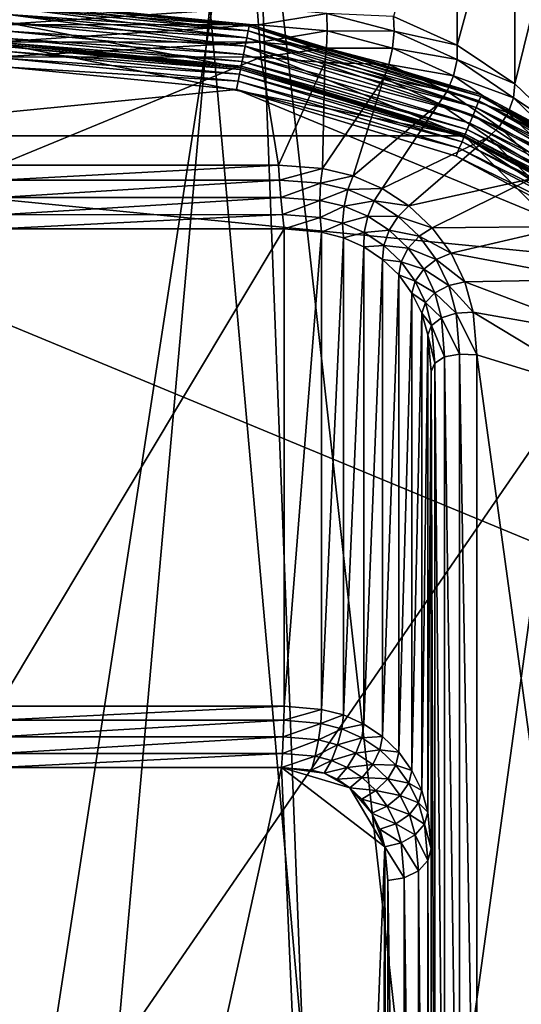
# Model space of a CAD drawing. Extents: x -0.77 to 0.46, y -0.04 to 0.05.
# Drawn here: x -0.66 to -0.65, y 0 to 0.01 of the extents above; entities that cross this region are included whole.
import ezdxf

# ---------------------------------------------------------------- set-up
doc = ezdxf.new("R2010")
doc.units = 0
doc.header["$MEASUREMENT"] = 0
doc.layers.get('0').update_dxf_attribs({"linetype": 'CONTINUOUS'})

msp = doc.modelspace()

# ---------------------------------------------------------------- linework, layer by layer
for points in [[(-0.6572567, -0.0048061, -0.0710884), (-0.6572567, 0.053638, -0.0124255), (-0.6520868, 0.0532773, -0.0120661)], [(-0.6572567, -0.0048061, -0.0710884), (-0.6520868, 0.0532773, -0.0120661), (-0.6520867, -0.0051668, -0.070729)], [(0.230498, 0.039, 0.0354161), (0.230498, -0.039, 0.0354161), (-0.7720455, -0.039, 0.0354161)], [(0.230498, 0.039, 0.0354161), (-0.7720455, -0.039, 0.0354161), (-0.7720455, 0.039, 0.0354161)], [(0.230498, -0.0251795, 0.0624483), (0.2304979, 0.0251795, 0.0624483), (-0.7544523, 0.0251795, 0.0624483)], [(0.230498, -0.0251795, 0.0624483), (-0.7544523, 0.0251795, 0.0624483), (-0.7544523, -0.0251795, 0.0624483)], [(-0.6520867, -0.041992, -0.0340412), (-0.6520868, 0.0164521, 0.0246217), (-0.6572567, 0.0160914, 0.0249811)], [(-0.6520867, -0.041992, -0.0340412), (-0.6572567, 0.0160914, 0.0249811), (-0.6572567, -0.0423527, -0.0336818)], [(-0.6572911, -0.0007044, 0.00759), (-0.6572911, 0.0068518, 0.0151745), (-0.6561282, 0.0068518, 0.0151745)], [(-0.6558397, -0.0006802, 0.0076143), (-0.6572911, -0.0007044, 0.00759), (-0.6561282, 0.0068518, 0.0151745)], [(-0.6553091, -0.0004944, 0.0078008), (-0.6558397, -0.0006802, 0.0076143), (-0.6561282, 0.0068518, 0.0151745)], [(-0.6561282, 0.0068518, 0.0151745), (-0.6550702, 0.0064812, 0.0148026), (-0.6544815, 0.0054981, 0.0138158)], [(-0.6561282, 0.0068518, 0.0151745), (-0.6544815, 0.0054981, 0.0138158), (-0.6553091, -0.0004944, 0.0078008)], [(-0.6551854, 0.0066119, 0.015217), (-0.6554796, 0.0055888, 0.0164995), (-0.6551854, 0.0054572, 0.0163674)], [(-0.6549196, 0.0064332, 0.0150377), (-0.6551854, 0.0066119, 0.015217), (-0.6551854, 0.0054572, 0.0163674)], [(-0.6550702, 0.0064812, 0.0148026), (-0.6546884, 0.006044, 0.0143637), (-0.6544815, 0.0054981, 0.0138158)], [(-0.6549196, 0.0064332, 0.0150377), (-0.6551854, 0.0054572, 0.0163674), (-0.6549196, 0.0052786, 0.0161881)], [(-0.6546901, 0.006213, 0.0148167), (-0.6549196, 0.0064332, 0.0150377), (-0.6549196, 0.0052786, 0.0161881)], [(-0.6546901, 0.006213, 0.0148167), (-0.6549196, 0.0052786, 0.0161881), (-0.6546901, 0.0050583, 0.015967)], [(-0.6572567, 0.0056615, 0.0353431), (-0.6572567, 0.0056615, 0.0346097), (-0.6561438, 0.0055519, 0.0346097)], [(-0.6572567, 0.0056615, 0.0353431), (-0.6561438, 0.0055519, 0.0346097), (-0.6561438, 0.0055519, 0.0353431)], [(-0.6572567, 0.0056615, 0.0353431), (-0.6561438, 0.0055519, 0.0353431), (-0.6561454, 0.0055441, 0.035382)], [(-0.6572567, 0.0056615, 0.0353431), (-0.6561454, 0.0055441, 0.035382), (-0.6572567, 0.0056536, 0.035382)], [(-0.6572567, 0.0056536, 0.0345709), (-0.6561438, 0.0055519, 0.0346097), (-0.6572567, 0.0056615, 0.0346097)], [(-0.6572567, 0.0056536, 0.035382), (-0.6561454, 0.0055441, 0.035382), (-0.6561497, 0.0055224, 0.0354149)], [(-0.6572567, 0.0056536, 0.035382), (-0.6561497, 0.0055224, 0.0354149), (-0.6572567, 0.0056314, 0.0354149)], [(-0.6572567, 0.0056314, 0.0345379), (-0.6561454, 0.0055441, 0.0345709), (-0.6572567, 0.0056536, 0.0345709)], [(-0.6572567, 0.0056536, 0.0345709), (-0.6561454, 0.0055441, 0.0345709), (-0.6561438, 0.0055519, 0.0346097)], [(-0.6561091, 0.0056304, 0.0166497), (-0.6572917, 0.0056308, 0.01665), (-0.6572923, 0.0055517, 0.0166626)], [(-0.6561091, 0.0056304, 0.0166497), (-0.6572923, 0.0055517, 0.0166626), (-0.6561018, 0.0055512, 0.0166621)], [(-0.6572567, 0.0056314, 0.0354149), (-0.6561497, 0.0055224, 0.0354149), (-0.6561562, 0.00549, 0.0354369)], [(-0.6572567, 0.0056314, 0.0354149), (-0.6561562, 0.00549, 0.0354369), (-0.6572567, 0.0055984, 0.0354369)], [(-0.6572567, 0.0055984, 0.0345159), (-0.6561497, 0.0055224, 0.0345379), (-0.6572567, 0.0056314, 0.0345379)], [(-0.6572567, 0.0056314, 0.0345379), (-0.6561497, 0.0055224, 0.0345379), (-0.6561454, 0.0055441, 0.0345709)], [(-0.6572567, 0.0055984, 0.0354369), (-0.6561562, 0.00549, 0.0354369), (-0.6561638, 0.0054519, 0.0354446)], [(-0.6572567, 0.0055984, 0.0354369), (-0.6561638, 0.0054519, 0.0354446), (-0.6572567, 0.0055595, 0.0354446)], [(-0.6572567, 0.0055595, 0.0345082), (-0.6561562, 0.00549, 0.0345159), (-0.6572567, 0.0055984, 0.0345159)], [(-0.6572567, 0.0055984, 0.0345159), (-0.6561562, 0.00549, 0.0345159), (-0.6561497, 0.0055224, 0.0345379)], [(-0.6557868, 0.0056023, 0.0166214), (-0.6561091, 0.0056304, 0.0166497), (-0.6561018, 0.0055512, 0.0166621)], [(-0.6557868, 0.0056023, 0.0166214), (-0.6561018, 0.0055512, 0.0166621), (-0.6557853, 0.0055229, 0.0166337)], [(-0.6554796, 0.0055888, 0.0164995), (-0.6557868, 0.0056023, 0.0166214), (-0.6554764, 0.0055211, 0.01654)], [(-0.6554764, 0.0055211, 0.01654), (-0.6557868, 0.0056023, 0.0166214), (-0.6557853, 0.0055229, 0.0166337)], [(-0.6551854, 0.0054572, 0.0163674), (-0.6554796, 0.0055888, 0.0164995), (-0.6554764, 0.0055211, 0.01654)], [(-0.6561018, 0.0055512, 0.0166621), (-0.6572923, 0.0055517, 0.0166626), (-0.657293, 0.0054716, 0.0166436)], [(-0.6561018, 0.0055512, 0.0166621), (-0.657293, 0.0054716, 0.0166436), (-0.6560956, 0.005471, 0.016643)], [(-0.6572567, 0.0055595, 0.0345082), (-0.6561638, 0.0054519, 0.0345082), (-0.6572567, 0.0055595, 0.0345082)], [(-0.6561638, 0.0054519, 0.0345082), (-0.6561638, 0.0054519, 0.0345082), (-0.6572567, 0.0055595, 0.0345082)], [(-0.6561837, 0.0053519, 0.0354446), (-0.6572567, 0.0054575, 0.0354446), (-0.6572567, 0.0055595, 0.0354446)], [(-0.6561837, 0.0053519, 0.0354446), (-0.6572567, 0.0055595, 0.0354446), (-0.6561638, 0.0054519, 0.0354446)], [(-0.6572567, 0.0055206, 0.0345005), (-0.6561638, 0.0054519, 0.0345082), (-0.6572567, 0.0055595, 0.0345082)], [(-0.6572567, 0.0055595, 0.0345082), (-0.6561638, 0.0054519, 0.0345082), (-0.6561562, 0.00549, 0.0345159)], [(-0.6561454, 0.0055441, 0.035382), (-0.6550853, 0.0051995, 0.0354149), (-0.6561497, 0.0055224, 0.0354149)], [(-0.6561497, 0.0055224, 0.0345379), (-0.6550769, 0.00522, 0.0345709), (-0.6561454, 0.0055441, 0.0345709)], [(-0.6561438, 0.0055519, 0.0353431), (-0.6550769, 0.00522, 0.035382), (-0.6561454, 0.0055441, 0.035382)], [(-0.6561454, 0.0055441, 0.0345709), (-0.6550738, 0.0052273, 0.0346097), (-0.6561438, 0.0055519, 0.0346097)], [(-0.6561454, 0.0055441, 0.035382), (-0.6550769, 0.00522, 0.035382), (-0.6550853, 0.0051995, 0.0354149)], [(-0.6561454, 0.0055441, 0.0345709), (-0.6550769, 0.00522, 0.0345709), (-0.6550738, 0.0052273, 0.0346097)], [(-0.6561438, 0.0055519, 0.0353431), (-0.6561438, 0.0055519, 0.0346097), (-0.6550738, 0.0052273, 0.0346097)], [(-0.6561438, 0.0055519, 0.0353431), (-0.6550738, 0.0052273, 0.0346097), (-0.6550738, 0.0052273, 0.0353431)], [(-0.6561438, 0.0055519, 0.0353431), (-0.6550738, 0.0052273, 0.0353431), (-0.6550769, 0.00522, 0.035382)], [(-0.6557853, 0.0055229, 0.0166337), (-0.6561018, 0.0055512, 0.0166621), (-0.6560956, 0.005471, 0.016643)], [(-0.6572567, 0.0054876, 0.0344785), (-0.6561713, 0.0054137, 0.0345005), (-0.6572567, 0.0055206, 0.0345005)], [(-0.6572567, 0.0055206, 0.0345005), (-0.6561713, 0.0054137, 0.0345005), (-0.6561638, 0.0054519, 0.0345082)], [(-0.6561497, 0.0055224, 0.0354149), (-0.655098, 0.005169, 0.0354369), (-0.6561562, 0.00549, 0.0354369)], [(-0.6561562, 0.00549, 0.0345159), (-0.6550853, 0.0051995, 0.0345379), (-0.6561497, 0.0055224, 0.0345379)], [(-0.6561497, 0.0055224, 0.0354149), (-0.6550853, 0.0051995, 0.0354149), (-0.655098, 0.005169, 0.0354369)], [(-0.6561497, 0.0055224, 0.0345379), (-0.6550853, 0.0051995, 0.0345379), (-0.6550769, 0.00522, 0.0345709)], [(-0.6557853, 0.0055229, 0.0166337), (-0.6560956, 0.005471, 0.016643), (-0.6557887, 0.0054434, 0.0166153)], [(-0.6554838, 0.0054432, 0.0165537), (-0.6557853, 0.0055229, 0.0166337), (-0.6557887, 0.0054434, 0.0166153)], [(-0.6554764, 0.0055211, 0.01654), (-0.6557853, 0.0055229, 0.0166337), (-0.6554838, 0.0054432, 0.0165537)], [(-0.6551865, 0.0053901, 0.0164084), (-0.6554764, 0.0055211, 0.01654), (-0.6554838, 0.0054432, 0.0165537)], [(-0.6551854, 0.0054572, 0.0163674), (-0.6554764, 0.0055211, 0.01654), (-0.6551865, 0.0053901, 0.0164084)], [(-0.6544815, 0.0054981, 0.0138158), (-0.6545604, 0.0003668, 0.0086652), (-0.6553091, -0.0004944, 0.0078008)], [(-0.6593614, 0.0050389, 0.0354446), (-0.6572567, 0.0054575, 0.0354446), (-0.6551519, 0.0050389, 0.0354446)], [(-0.6560956, 0.005471, 0.016643), (-0.657293, 0.0054716, 0.0166436), (-0.6572937, 0.0054024, 0.0165957)], [(-0.6560956, 0.005471, 0.016643), (-0.6572937, 0.0054024, 0.0165957), (-0.6560913, 0.005402, 0.0165953)], [(-0.6572567, 0.0054655, 0.0344456), (-0.6561778, 0.0053814, 0.0344785), (-0.6572567, 0.0054876, 0.0344785)], [(-0.6572567, 0.0054876, 0.0344785), (-0.6561778, 0.0053814, 0.0344785), (-0.6561713, 0.0054137, 0.0345005)], [(-0.6572567, 0.0054575, 0.0344067), (-0.6561821, 0.0053596, 0.0344456), (-0.6572567, 0.0054655, 0.0344456)], [(-0.6572567, 0.0054655, 0.0344456), (-0.6561821, 0.0053596, 0.0344456), (-0.6561778, 0.0053814, 0.0344785)], [(-0.6572567, 0.0054575, 0.0354446), (-0.6561837, 0.0053519, 0.0354446), (-0.6551519, 0.0050389, 0.0354446)], [(-0.6561837, 0.0053519, 0.0344067), (-0.6572567, 0.0054575, 0.0344067), (-0.6572567, 0.0054575, 0.0175838)], [(-0.6561837, 0.0053519, 0.0344067), (-0.6572567, 0.0054575, 0.0175838), (-0.6561837, 0.0053518, 0.0175838)], [(-0.6572567, 0.0054575, 0.0344067), (-0.6561837, 0.0053519, 0.0344067), (-0.6561821, 0.0053596, 0.0344456)], [(-0.6572567, 0.0054496, 0.017545), (-0.6561837, 0.0053518, 0.0175838), (-0.6572567, 0.0054575, 0.0175838)], [(-0.6561562, 0.00549, 0.0354369), (-0.6551129, 0.0051331, 0.0354446), (-0.6561638, 0.0054519, 0.0354446)], [(-0.6561638, 0.0054519, 0.0345082), (-0.655098, 0.005169, 0.0345159), (-0.6561562, 0.00549, 0.0345159)], [(-0.6561562, 0.00549, 0.0354369), (-0.655098, 0.005169, 0.0354369), (-0.6551129, 0.0051331, 0.0354446)], [(-0.6561562, 0.00549, 0.0345159), (-0.655098, 0.005169, 0.0345159), (-0.6550853, 0.0051995, 0.0345379)], [(-0.6557887, 0.0054434, 0.0166153), (-0.6560956, 0.005471, 0.016643), (-0.6560913, 0.005402, 0.0165953)], [(-0.6549196, 0.0052786, 0.0161881), (-0.6551854, 0.0054572, 0.0163674), (-0.6551865, 0.0053901, 0.0164084)], [(-0.6572567, 0.0054275, 0.017512), (-0.6561852, 0.0053441, 0.017545), (-0.6572567, 0.0054496, 0.017545)], [(-0.6572567, 0.0054496, 0.017545), (-0.6561852, 0.0053441, 0.017545), (-0.6561837, 0.0053518, 0.0175838)], [(-0.6572567, 0.0053944, 0.0174901), (-0.6561895, 0.0053224, 0.017512), (-0.6572567, 0.0054275, 0.017512)], [(-0.6572567, 0.0054275, 0.017512), (-0.6561895, 0.0053224, 0.017512), (-0.6561852, 0.0053441, 0.017545)], [(-0.6551519, 0.0050389, 0.0354446), (-0.6561837, 0.0053519, 0.0354446), (-0.6561638, 0.0054519, 0.0354446)], [(-0.6561778, 0.0053814, 0.0344785), (-0.6551278, 0.0050972, 0.0345005), (-0.6561713, 0.0054137, 0.0345005)], [(-0.6561713, 0.0054137, 0.0345005), (-0.6551129, 0.0051331, 0.0345082), (-0.6561638, 0.0054519, 0.0345082)], [(-0.6561713, 0.0054137, 0.0345005), (-0.6551278, 0.0050972, 0.0345005), (-0.6551129, 0.0051331, 0.0345082)], [(-0.6561638, 0.0054519, 0.0345082), (-0.6551129, 0.0051331, 0.0345082), (-0.6561638, 0.0054519, 0.0345082)], [(-0.6551129, 0.0051331, 0.0345082), (-0.6551129, 0.0051331, 0.0345082), (-0.6561638, 0.0054519, 0.0345082)], [(-0.6551519, 0.0050389, 0.0354446), (-0.6561638, 0.0054519, 0.0354446), (-0.6551129, 0.0051331, 0.0354446)], [(-0.6561638, 0.0054519, 0.0345082), (-0.6551129, 0.0051331, 0.0345082), (-0.655098, 0.005169, 0.0345159)], [(-0.6557887, 0.0054434, 0.0166153), (-0.6560913, 0.005402, 0.0165953), (-0.6557966, 0.0053759, 0.0165691)], [(-0.6555007, 0.005367, 0.0165386), (-0.6557887, 0.0054434, 0.0166153), (-0.6557966, 0.0053759, 0.0165691)], [(-0.6554838, 0.0054432, 0.0165537), (-0.6557887, 0.0054434, 0.0166153), (-0.6555007, 0.005367, 0.0165386)], [(-0.6552031, 0.0053153, 0.0164253), (-0.6554838, 0.0054432, 0.0165537), (-0.6555007, 0.005367, 0.0165386)], [(-0.6551865, 0.0053901, 0.0164084), (-0.6554838, 0.0054432, 0.0165537), (-0.6552031, 0.0053153, 0.0164253)], [(-0.6573021, 0.0049026, 0.016094), (-0.6560913, 0.005402, 0.0165953), (-0.6572937, 0.0054024, 0.0165957)], [(-0.6573021, 0.0049026, 0.016094), (-0.6560098, 0.004903, 0.0160945), (-0.6560913, 0.005402, 0.0165953)], [(-0.6572567, 0.0053556, 0.0174823), (-0.6561959, 0.00529, 0.0174901), (-0.6572567, 0.0053944, 0.0174901)], [(-0.6572567, 0.0053944, 0.0174901), (-0.6561959, 0.00529, 0.0174901), (-0.6561895, 0.0053224, 0.017512)], [(-0.6561821, 0.0053596, 0.0344456), (-0.6551404, 0.0050667, 0.0344785), (-0.6561778, 0.0053814, 0.0344785)], [(-0.6561778, 0.0053814, 0.0344785), (-0.6551404, 0.0050667, 0.0344785), (-0.6551278, 0.0050972, 0.0345005)], [(-0.6560098, 0.004903, 0.0160945), (-0.6557966, 0.0053759, 0.0165691), (-0.6560913, 0.005402, 0.0165953)], [(-0.6560098, 0.004903, 0.0160945), (-0.655808, 0.0048874, 0.0160788), (-0.6557966, 0.0053759, 0.0165691)], [(-0.655808, 0.0048874, 0.0160788), (-0.6555246, 0.0053039, 0.0164969), (-0.6557966, 0.0053759, 0.0165691)], [(-0.6555007, 0.005367, 0.0165386), (-0.6557966, 0.0053759, 0.0165691), (-0.6555246, 0.0053039, 0.0164969)], [(-0.6552325, 0.0052442, 0.0164154), (-0.6555007, 0.005367, 0.0165386), (-0.6555246, 0.0053039, 0.0164969)], [(-0.6552031, 0.0053153, 0.0164253), (-0.6555007, 0.005367, 0.0165386), (-0.6552325, 0.0052442, 0.0164154)], [(-0.6549257, 0.0052135, 0.0162312), (-0.6551865, 0.0053901, 0.0164084), (-0.6552031, 0.0053153, 0.0164253)], [(-0.6549196, 0.0052786, 0.0161881), (-0.6551865, 0.0053901, 0.0164084), (-0.6549257, 0.0052135, 0.0162312)], [(-0.6562036, 0.0052518, 0.0174823), (-0.6572567, 0.0053556, 0.0174823), (-0.6593224, 0.0049447, 0.0174823)], [(-0.6572567, 0.0053556, 0.0174823), (-0.6562036, 0.0052518, 0.0174823), (-0.6561959, 0.00529, 0.0174901)], [(-0.6561959, 0.00529, 0.0174901), (-0.6551634, 0.0050111, 0.017512), (-0.6561895, 0.0053224, 0.017512)], [(-0.6561895, 0.0053224, 0.017512), (-0.6551549, 0.0050316, 0.017545), (-0.6561852, 0.0053441, 0.017545)], [(-0.6561895, 0.0053224, 0.017512), (-0.6551634, 0.0050111, 0.017512), (-0.6551549, 0.0050316, 0.017545)], [(-0.6561852, 0.0053441, 0.017545), (-0.6551519, 0.0050389, 0.0175838), (-0.6561837, 0.0053518, 0.0175838)], [(-0.6561852, 0.0053441, 0.017545), (-0.6551549, 0.0050316, 0.017545), (-0.6551519, 0.0050389, 0.0175838)], [(-0.6561837, 0.0053519, 0.0344067), (-0.6551489, 0.0050462, 0.0344456), (-0.6561821, 0.0053596, 0.0344456)], [(-0.6551519, 0.0050389, 0.0344067), (-0.6561837, 0.0053519, 0.0344067), (-0.6561837, 0.0053518, 0.0175838)], [(-0.6561837, 0.0053519, 0.0344067), (-0.6551519, 0.0050389, 0.0344067), (-0.6551489, 0.0050462, 0.0344456)], [(-0.6551519, 0.0050389, 0.0344067), (-0.6561837, 0.0053518, 0.0175838), (-0.6551519, 0.0050389, 0.0175838)], [(-0.6561821, 0.0053596, 0.0344456), (-0.6551489, 0.0050462, 0.0344456), (-0.6551404, 0.0050667, 0.0344785)], [(-0.6562036, 0.0052518, 0.0174823), (-0.655176, 0.0049806, 0.0174901), (-0.6561959, 0.00529, 0.0174901)], [(-0.6561959, 0.00529, 0.0174901), (-0.655176, 0.0049806, 0.0174901), (-0.6551634, 0.0050111, 0.017512)], [(-0.655808, 0.0048874, 0.0160788), (-0.6556661, 0.0048529, 0.0160442), (-0.6555246, 0.0053039, 0.0164969)], [(-0.6556661, 0.0048529, 0.0160442), (-0.6552703, 0.0051878, 0.0163803), (-0.6555246, 0.0053039, 0.0164969)], [(-0.6552325, 0.0052442, 0.0164154), (-0.6555246, 0.0053039, 0.0164969), (-0.6552703, 0.0051878, 0.0163803)], [(-0.654951, 0.0051438, 0.0162531), (-0.6552031, 0.0053153, 0.0164253), (-0.6552325, 0.0052442, 0.0164154)], [(-0.6549257, 0.0052135, 0.0162312), (-0.6552031, 0.0053153, 0.0164253), (-0.654951, 0.0051438, 0.0162531)], [(-0.6546901, 0.0050583, 0.015967), (-0.6549196, 0.0052786, 0.0161881), (-0.6549257, 0.0052135, 0.0162312)], [(-0.6542577, 0.0044458, 0.0174823), (-0.6562036, 0.0052518, 0.0174823), (-0.6593224, 0.0049447, 0.0174823)], [(-0.6542577, 0.0044458, 0.0174823), (-0.6551909, 0.0049447, 0.0174823), (-0.6562036, 0.0052518, 0.0174823)], [(-0.6562036, 0.0052518, 0.0174823), (-0.6551909, 0.0049447, 0.0174823), (-0.655176, 0.0049806, 0.0174901)], [(-0.6549917, 0.0050799, 0.0162504), (-0.6552325, 0.0052442, 0.0164154), (-0.6552703, 0.0051878, 0.0163803)], [(-0.654951, 0.0051438, 0.0162531), (-0.6552325, 0.0052442, 0.0164154), (-0.6549917, 0.0050799, 0.0162504)], [(-0.6550738, 0.0052273, 0.0353431), (-0.6540921, 0.0046936, 0.035382), (-0.6550769, 0.00522, 0.035382)], [(-0.6550769, 0.00522, 0.0345709), (-0.6540877, 0.0047002, 0.0346097), (-0.6550738, 0.0052273, 0.0346097)], [(-0.6550738, 0.0052273, 0.0353431), (-0.6550738, 0.0052273, 0.0346097), (-0.6540877, 0.0047002, 0.0346097)], [(-0.6550738, 0.0052273, 0.0353431), (-0.6540877, 0.0047002, 0.0346097), (-0.6540877, 0.0047002, 0.0353431)], [(-0.6550738, 0.0052273, 0.0353431), (-0.6540877, 0.0047002, 0.0353431), (-0.6540921, 0.0046936, 0.035382)], [(-0.6556661, 0.0048529, 0.0160442), (-0.6555315, 0.0047951, 0.0159861), (-0.6552703, 0.0051878, 0.0163803)], [(-0.6555315, 0.0047951, 0.0159861), (-0.6550416, 0.0050316, 0.0162235), (-0.6552703, 0.0051878, 0.0163803)], [(-0.6549917, 0.0050799, 0.0162504), (-0.6552703, 0.0051878, 0.0163803), (-0.6550416, 0.0050316, 0.0162235)], [(-0.6550853, 0.0051995, 0.0354149), (-0.6541228, 0.0046477, 0.0354369), (-0.655098, 0.005169, 0.0354369)], [(-0.655098, 0.005169, 0.0345159), (-0.6541044, 0.0046752, 0.0345379), (-0.6550853, 0.0051995, 0.0345379)], [(-0.6550769, 0.00522, 0.035382), (-0.6541044, 0.0046752, 0.0354149), (-0.6550853, 0.0051995, 0.0354149)], [(-0.6550853, 0.0051995, 0.0345379), (-0.6540921, 0.0046936, 0.0345709), (-0.6550769, 0.00522, 0.0345709)], [(-0.6550853, 0.0051995, 0.0354149), (-0.6541044, 0.0046752, 0.0354149), (-0.6541228, 0.0046477, 0.0354369)], [(-0.6550853, 0.0051995, 0.0345379), (-0.6541044, 0.0046752, 0.0345379), (-0.6540921, 0.0046936, 0.0345709)], [(-0.6550769, 0.00522, 0.035382), (-0.6540921, 0.0046936, 0.035382), (-0.6541044, 0.0046752, 0.0354149)], [(-0.6550769, 0.00522, 0.0345709), (-0.6540921, 0.0046936, 0.0345709), (-0.6540877, 0.0047002, 0.0346097)], [(-0.6547011, 0.0049972, 0.0160141), (-0.6549257, 0.0052135, 0.0162312), (-0.654951, 0.0051438, 0.0162531)], [(-0.6546901, 0.0050583, 0.015967), (-0.6549257, 0.0052135, 0.0162312), (-0.6547011, 0.0049972, 0.0160141)], [(-0.655098, 0.005169, 0.0354369), (-0.6541443, 0.0046154, 0.0354446), (-0.6551129, 0.0051331, 0.0354446)], [(-0.6551129, 0.0051331, 0.0345082), (-0.6541228, 0.0046477, 0.0345159), (-0.655098, 0.005169, 0.0345159)], [(-0.655098, 0.005169, 0.0354369), (-0.6541228, 0.0046477, 0.0354369), (-0.6541443, 0.0046154, 0.0354446)], [(-0.655098, 0.005169, 0.0345159), (-0.6541228, 0.0046477, 0.0345159), (-0.6541044, 0.0046752, 0.0345379)], [(-0.6547343, 0.0049343, 0.0160429), (-0.654951, 0.0051438, 0.0162531), (-0.6549917, 0.0050799, 0.0162504)], [(-0.6547011, 0.0049972, 0.0160141), (-0.654951, 0.0051438, 0.0162531), (-0.6547343, 0.0049343, 0.0160429)], [(-0.654201, 0.0045306, 0.0354446), (-0.6551519, 0.0050389, 0.0354446), (-0.6551129, 0.0051331, 0.0354446)], [(-0.6551404, 0.0050667, 0.0344785), (-0.654166, 0.0045831, 0.0345005), (-0.6551278, 0.0050972, 0.0345005)], [(-0.6551278, 0.0050972, 0.0345005), (-0.6541443, 0.0046154, 0.0345082), (-0.6551129, 0.0051331, 0.0345082)], [(-0.6551278, 0.0050972, 0.0345005), (-0.654166, 0.0045831, 0.0345005), (-0.6541443, 0.0046154, 0.0345082)], [(-0.6551129, 0.0051331, 0.0345082), (-0.6541443, 0.0046154, 0.0345082), (-0.6541443, 0.0046154, 0.0345082)], [(-0.6551129, 0.0051331, 0.0345082), (-0.6541443, 0.0046154, 0.0345082), (-0.6551129, 0.0051331, 0.0345082)], [(-0.654201, 0.0045306, 0.0354446), (-0.6551129, 0.0051331, 0.0354446), (-0.6541443, 0.0046154, 0.0354446)], [(-0.6551129, 0.0051331, 0.0345082), (-0.6541443, 0.0046154, 0.0345082), (-0.6541228, 0.0046477, 0.0345159)], [(-0.6551519, 0.0050389, 0.0344067), (-0.6541966, 0.0045372, 0.0344456), (-0.6551489, 0.0050462, 0.0344456)], [(-0.6551489, 0.0050462, 0.0344456), (-0.6541843, 0.0045556, 0.0344785), (-0.6551404, 0.0050667, 0.0344785)], [(-0.6551489, 0.0050462, 0.0344456), (-0.6541966, 0.0045372, 0.0344456), (-0.6541843, 0.0045556, 0.0344785)], [(-0.6551404, 0.0050667, 0.0344785), (-0.6541843, 0.0045556, 0.0344785), (-0.654166, 0.0045831, 0.0345005)], [(-0.6547846, 0.0048792, 0.016049), (-0.6549917, 0.0050799, 0.0162504), (-0.6550416, 0.0050316, 0.0162235)], [(-0.6547343, 0.0049343, 0.0160429), (-0.6549917, 0.0050799, 0.0162504), (-0.6547846, 0.0048792, 0.016049)], [(-0.662338, -0.0021472, 0.0354446), (-0.6593614, 0.0050389, 0.0354446), (-0.6521753, 0.0020623, 0.0354446)], [(-0.6593614, 0.0050389, 0.0354446), (-0.6551519, 0.0050389, 0.0354446), (-0.6521753, 0.0020623, 0.0354446)], [(-0.6555315, 0.0047951, 0.0159861), (-0.6554084, 0.0047148, 0.0159056), (-0.6550416, 0.0050316, 0.0162235)], [(-0.6554084, 0.0047148, 0.0159056), (-0.6548444, 0.0048403, 0.0160315), (-0.6550416, 0.0050316, 0.0162235)], [(-0.655176, 0.0049806, 0.0174901), (-0.6542177, 0.0045056, 0.0175121), (-0.6551634, 0.0050111, 0.017512)], [(-0.6551634, 0.0050111, 0.017512), (-0.6542054, 0.004524, 0.017545), (-0.6551549, 0.0050316, 0.017545)], [(-0.6551634, 0.0050111, 0.017512), (-0.6542177, 0.0045056, 0.0175121), (-0.6542054, 0.004524, 0.017545)], [(-0.6551549, 0.0050316, 0.017545), (-0.654201, 0.0045306, 0.0175838), (-0.6551519, 0.0050389, 0.0175838)], [(-0.6551549, 0.0050316, 0.017545), (-0.6542054, 0.004524, 0.017545), (-0.654201, 0.0045306, 0.0175838)], [(-0.6551519, 0.0050389, 0.0354446), (-0.654201, 0.0045306, 0.0354446), (-0.6533676, 0.0038466, 0.0354446)], [(-0.6551519, 0.0050389, 0.0354446), (-0.6533676, 0.0038466, 0.0354446), (-0.6521753, 0.0020623, 0.0354446)], [(-0.654201, 0.0045306, 0.0344067), (-0.6551519, 0.0050389, 0.0344067), (-0.6551519, 0.0050389, 0.0175838)], [(-0.654201, 0.0045306, 0.0344067), (-0.6551519, 0.0050389, 0.0175838), (-0.654201, 0.0045306, 0.0175838)], [(-0.6551519, 0.0050389, 0.0344067), (-0.654201, 0.0045306, 0.0344067), (-0.6541966, 0.0045372, 0.0344456)], [(-0.6547846, 0.0048792, 0.016049), (-0.6550416, 0.0050316, 0.0162235), (-0.6548444, 0.0048403, 0.0160315)], [(-0.6551909, 0.0049447, 0.0174823), (-0.6542361, 0.0044781, 0.0174901), (-0.655176, 0.0049806, 0.0174901)], [(-0.655176, 0.0049806, 0.0174901), (-0.6542361, 0.0044781, 0.0174901), (-0.6542177, 0.0045056, 0.0175121)], [(-0.6542577, 0.0044458, 0.0174823), (-0.6593224, 0.0049447, 0.0174823), (-0.6595919, -0.0033112, 0.0174823)], [(-0.6551909, 0.0049447, 0.0174823), (-0.6542577, 0.0044458, 0.0174823), (-0.6542361, 0.0044781, 0.0174901)], [(-0.6560098, 0.004903, 0.0160945), (-0.6573021, 0.0049026, 0.016094), (-0.6573027, 0.0048334, 0.0160462)], [(-0.6560098, 0.004903, 0.0160945), (-0.6573027, 0.0048334, 0.0160462), (-0.6560056, 0.004834, 0.0160468)], [(-0.655808, 0.0048874, 0.0160788), (-0.6560098, 0.004903, 0.0160945), (-0.6560056, 0.004834, 0.0160468)], [(-0.655808, 0.0048874, 0.0160788), (-0.6560056, 0.004834, 0.0160468), (-0.6558158, 0.0048199, 0.0160326)], [(-0.6556661, 0.0048529, 0.0160442), (-0.655808, 0.0048874, 0.0160788), (-0.6558158, 0.0048199, 0.0160326)], [(-0.6560056, 0.004834, 0.0160468), (-0.6573027, 0.0048334, 0.0160462), (-0.6573035, 0.0047532, 0.0160271)], [(-0.6560056, 0.004834, 0.0160468), (-0.6573035, 0.0047532, 0.0160271), (-0.6559994, 0.0047538, 0.0160277)], [(-0.6558158, 0.0048199, 0.0160326), (-0.6560056, 0.004834, 0.0160468), (-0.6559994, 0.0047538, 0.0160277)], [(-0.6558158, 0.0048199, 0.0160326), (-0.6559994, 0.0047538, 0.0160277), (-0.6558193, 0.0047404, 0.0160143)], [(-0.6556899, 0.0047899, 0.0160025), (-0.6558158, 0.0048199, 0.0160326), (-0.6558193, 0.0047404, 0.0160143)], [(-0.6556661, 0.0048529, 0.0160442), (-0.6558158, 0.0048199, 0.0160326), (-0.6556899, 0.0047899, 0.0160025)], [(-0.6555315, 0.0047951, 0.0159861), (-0.6556661, 0.0048529, 0.0160442), (-0.6556899, 0.0047899, 0.0160025)], [(-0.6554084, 0.0047148, 0.0159056), (-0.6553014, 0.0046142, 0.0158045), (-0.6548444, 0.0048403, 0.0160315)], [(-0.6553014, 0.0046142, 0.0158045), (-0.6546842, 0.0046196, 0.01581), (-0.6548444, 0.0048403, 0.0160315)], [(-0.6556899, 0.0047899, 0.0160025), (-0.6558193, 0.0047404, 0.0160143), (-0.6557068, 0.0047136, 0.0159874)], [(-0.6555694, 0.0047386, 0.0159511), (-0.6556899, 0.0047899, 0.0160025), (-0.6557068, 0.0047136, 0.0159874)], [(-0.6555315, 0.0047951, 0.0159861), (-0.6556899, 0.0047899, 0.0160025), (-0.6555694, 0.0047386, 0.0159511)], [(-0.6554084, 0.0047148, 0.0159056), (-0.6555315, 0.0047951, 0.0159861), (-0.6555694, 0.0047386, 0.0159511)], [(-0.6559994, 0.0047538, 0.0160277), (-0.6573035, 0.0047532, 0.0160271), (-0.6573042, 0.0046742, 0.0160398)], [(-0.6559994, 0.0047538, 0.0160277), (-0.6573042, 0.0046742, 0.0160398), (-0.6559921, 0.0046746, 0.0160401)], [(-0.6558193, 0.0047404, 0.0160143), (-0.6559994, 0.0047538, 0.0160277), (-0.6559921, 0.0046746, 0.0160401)], [(-0.6558193, 0.0047404, 0.0160143), (-0.6559921, 0.0046746, 0.0160401), (-0.6558178, 0.004661, 0.0160265)], [(-0.6557068, 0.0047136, 0.0159874), (-0.6558193, 0.0047404, 0.0160143), (-0.6558178, 0.004661, 0.0160265)], [(-0.6555694, 0.0047386, 0.0159511), (-0.6557068, 0.0047136, 0.0159874), (-0.6555988, 0.0046676, 0.0159412)], [(-0.6554583, 0.0046666, 0.0158787), (-0.6555694, 0.0047386, 0.0159511), (-0.6555988, 0.0046676, 0.0159412)], [(-0.6554084, 0.0047148, 0.0159056), (-0.6555694, 0.0047386, 0.0159511), (-0.6554583, 0.0046666, 0.0158787)], [(-0.6557068, 0.0047136, 0.0159874), (-0.6558178, 0.004661, 0.0160265), (-0.6557143, 0.0046357, 0.0160011)], [(-0.6555988, 0.0046676, 0.0159412), (-0.6557068, 0.0047136, 0.0159874), (-0.6557143, 0.0046357, 0.0160011)], [(-0.6553014, 0.0046142, 0.0158045), (-0.6554084, 0.0047148, 0.0159056), (-0.6554583, 0.0046666, 0.0158787)], [(-0.6559921, 0.0046746, 0.0160401), (-0.6573042, 0.0046742, 0.0160398), (-0.6573047, 0.0046084, 0.0160821)], [(-0.6559921, 0.0046746, 0.0160401), (-0.6573047, 0.0046084, 0.0160821), (-0.6559848, 0.0046084, 0.0160821)], [(-0.6558178, 0.004661, 0.0160265), (-0.6559921, 0.0046746, 0.0160401), (-0.6559848, 0.0046084, 0.0160821)], [(-0.6558178, 0.004661, 0.0160265), (-0.6559848, 0.0046084, 0.0160821), (-0.6558115, 0.0045938, 0.0160675)], [(-0.6557143, 0.0046357, 0.0160011), (-0.6558178, 0.004661, 0.0160265), (-0.6558115, 0.0045938, 0.0160675)], [(-0.6557143, 0.0046357, 0.0160011), (-0.6558115, 0.0045938, 0.0160675), (-0.6557111, 0.004568, 0.0160416)], [(-0.6555988, 0.0046676, 0.0159412), (-0.6557143, 0.0046357, 0.0160011), (-0.6556153, 0.0045928, 0.0159581)], [(-0.6556153, 0.0045928, 0.0159581), (-0.6557143, 0.0046357, 0.0160011), (-0.6557111, 0.004568, 0.0160416)], [(-0.655499, 0.0046027, 0.015876), (-0.6555988, 0.0046676, 0.0159412), (-0.6556153, 0.0045928, 0.0159581)], [(-0.6554583, 0.0046666, 0.0158787), (-0.6555988, 0.0046676, 0.0159412), (-0.655499, 0.0046027, 0.015876)], [(-0.6553612, 0.0045753, 0.0157871), (-0.6554583, 0.0046666, 0.0158787), (-0.655499, 0.0046027, 0.015876)], [(-0.6553014, 0.0046142, 0.0158045), (-0.6554583, 0.0046666, 0.0158787), (-0.6553612, 0.0045753, 0.0157871)], [(-0.6559848, 0.0046084, 0.0160821), (-0.6573047, 0.0046084, 0.0160821), (-0.6573047, 0.0024061, 0.0182762)], [(-0.6559848, 0.0046084, 0.0160821), (-0.6573047, 0.0024061, 0.0182762), (-0.6559848, 0.0024061, 0.0182762)], [(-0.6558115, 0.0045938, 0.0160675), (-0.6559848, 0.0046084, 0.0160821), (-0.6559848, 0.0024061, 0.0182762)], [(-0.6558115, 0.0045938, 0.0160675), (-0.6559848, 0.0024061, 0.0182762), (-0.6558115, 0.0023915, 0.0182616)], [(-0.6557111, 0.004568, 0.0160416), (-0.6558115, 0.0045938, 0.0160675), (-0.6558115, 0.0023915, 0.0182616)], [(-0.6556153, 0.0045928, 0.0159581), (-0.6557111, 0.004568, 0.0160416), (-0.6556165, 0.0045257, 0.0159991)], [(-0.6555243, 0.0045329, 0.0158979), (-0.6556153, 0.0045928, 0.0159581), (-0.6556165, 0.0045257, 0.0159991)], [(-0.655499, 0.0046027, 0.015876), (-0.6556153, 0.0045928, 0.0159581), (-0.6555243, 0.0045329, 0.0158979)], [(-0.6554115, 0.0045202, 0.0157932), (-0.655499, 0.0046027, 0.015876), (-0.6555243, 0.0045329, 0.0158979)], [(-0.6553612, 0.0045753, 0.0157871), (-0.655499, 0.0046027, 0.015876), (-0.6554115, 0.0045202, 0.0157932)], [(-0.6552144, 0.0044961, 0.0156861), (-0.6553014, 0.0046142, 0.0158045), (-0.6553612, 0.0045753, 0.0157871)], [(-0.6553014, 0.0046142, 0.0158045), (-0.6552144, 0.0044961, 0.0156861), (-0.6546842, 0.0046196, 0.01581)], [(-0.6552144, 0.0044961, 0.0156861), (-0.6545655, 0.0043756, 0.0155651), (-0.6546842, 0.0046196, 0.01581)], [(-0.6557111, 0.004568, 0.0160416), (-0.6558115, 0.0023915, 0.0182616), (-0.6557111, 0.0023657, 0.0182357)], [(-0.6556165, 0.0045257, 0.0159991), (-0.6557111, 0.004568, 0.0160416), (-0.6557111, 0.0023657, 0.0182357)], [(-0.6552823, 0.0044677, 0.0156791), (-0.6553612, 0.0045753, 0.0157871), (-0.6554115, 0.0045202, 0.0157932)], [(-0.6552144, 0.0044961, 0.0156861), (-0.6553612, 0.0045753, 0.0157871), (-0.6552823, 0.0044677, 0.0156791)], [(-0.6556165, 0.0045257, 0.0159991), (-0.6557111, 0.0023657, 0.0182357), (-0.6556165, 0.0023234, 0.0181932)], [(-0.6555243, 0.0045329, 0.0158979), (-0.6556165, 0.0045257, 0.0159991), (-0.6555305, 0.0044679, 0.0159411)], [(-0.6555305, 0.0044679, 0.0159411), (-0.6556165, 0.0045257, 0.0159991), (-0.6556165, 0.0023234, 0.0181932)], [(-0.6554447, 0.0044573, 0.015822), (-0.6555243, 0.0045329, 0.0158979), (-0.6555305, 0.0044679, 0.0159411)], [(-0.6554115, 0.0045202, 0.0157932), (-0.6555243, 0.0045329, 0.0158979), (-0.6554447, 0.0044573, 0.015822)], [(-0.6553403, 0.0044228, 0.0156954), (-0.6554115, 0.0045202, 0.0157932), (-0.6554447, 0.0044573, 0.015822)], [(-0.6552823, 0.0044677, 0.0156791), (-0.6554115, 0.0045202, 0.0157932), (-0.6553403, 0.0044228, 0.0156954)], [(-0.6555305, 0.0044679, 0.0159411), (-0.6556165, 0.0023234, 0.0181932), (-0.6555305, 0.0022656, 0.0181352)], [(-0.6554557, 0.0043961, 0.0158691), (-0.6555305, 0.0044679, 0.0159411), (-0.6555305, 0.0022656, 0.0181352)], [(-0.6554447, 0.0044573, 0.015822), (-0.6555305, 0.0044679, 0.0159411), (-0.6554557, 0.0043961, 0.0158691)], [(-0.6553798, 0.0043683, 0.0157327), (-0.6554447, 0.0044573, 0.015822), (-0.6554557, 0.0043961, 0.0158691)], [(-0.6553403, 0.0044228, 0.0156954), (-0.6554447, 0.0044573, 0.015822), (-0.6553798, 0.0043683, 0.0157327)], [(-0.6552248, 0.0043476, 0.0155586), (-0.6552823, 0.0044677, 0.0156791), (-0.6553403, 0.0044228, 0.0156954)], [(-0.6551508, 0.0043648, 0.0155543), (-0.6552144, 0.0044961, 0.0156861), (-0.6552823, 0.0044677, 0.0156791)], [(-0.6551508, 0.0043648, 0.0155543), (-0.6552823, 0.0044677, 0.0156791), (-0.6552248, 0.0043476, 0.0155586)], [(-0.6552144, 0.0044961, 0.0156861), (-0.6551508, 0.0043648, 0.0155543), (-0.6545655, 0.0043756, 0.0155651)], [(-0.6595919, -0.0033112, 0.0174823), (-0.6553836, -0.0036349, 0.0174823), (-0.6542577, 0.0044458, 0.0174823)], [(-0.6553836, -0.0036349, 0.0174823), (-0.65396, -0.0019383, 0.0174823), (-0.6542577, 0.0044458, 0.0174823)], [(-0.6552885, 0.0043139, 0.0155862), (-0.6553403, 0.0044228, 0.0156954), (-0.6553798, 0.0043683, 0.0157327)], [(-0.6552248, 0.0043476, 0.0155586), (-0.6553403, 0.0044228, 0.0156954), (-0.6552885, 0.0043139, 0.0155862)], [(-0.6554557, 0.0043961, 0.0158691), (-0.6555305, 0.0022656, 0.0181352), (-0.6554557, 0.0021938, 0.0180632)], [(-0.6553947, 0.0043125, 0.0157851), (-0.6554557, 0.0043961, 0.0158691), (-0.6554557, 0.0021938, 0.0180632)], [(-0.6553798, 0.0043683, 0.0157327), (-0.6554557, 0.0043961, 0.0158691), (-0.6553947, 0.0043125, 0.0157851)], [(-0.6553323, 0.0042689, 0.015633), (-0.6553798, 0.0043683, 0.0157327), (-0.6553947, 0.0043125, 0.0157851)], [(-0.6552885, 0.0043139, 0.0155862), (-0.6553798, 0.0043683, 0.0157327), (-0.6553323, 0.0042689, 0.015633)], [(-0.6551124, 0.0042247, 0.0154136), (-0.6551508, 0.0043648, 0.0155543), (-0.6552248, 0.0043476, 0.0155586)], [(-0.6551508, 0.0043648, 0.0155543), (-0.654492, 0.0041153, 0.0153038), (-0.6545655, 0.0043756, 0.0155651)], [(-0.6551508, 0.0043648, 0.0155543), (-0.6551124, 0.0042247, 0.0154136), (-0.654492, 0.0041153, 0.0153038)], [(-0.6551908, 0.0042196, 0.0154301), (-0.6552248, 0.0043476, 0.0155586), (-0.6552885, 0.0043139, 0.0155862)], [(-0.6551124, 0.0042247, 0.0154136), (-0.6552248, 0.0043476, 0.0155586), (-0.6551908, 0.0042196, 0.0154301)], [(-0.6553947, 0.0043125, 0.0157851), (-0.6554557, 0.0021938, 0.0180632), (-0.6553947, 0.0021102, 0.0179792)], [(-0.6553495, 0.0042195, 0.0156917), (-0.6553947, 0.0043125, 0.0157851), (-0.6553947, 0.0021102, 0.0179792)], [(-0.6553323, 0.0042689, 0.015633), (-0.6553947, 0.0043125, 0.0157851), (-0.6553495, 0.0042195, 0.0156917)], [(-0.6552581, 0.0041979, 0.0154697), (-0.6552885, 0.0043139, 0.0155862), (-0.6553323, 0.0042689, 0.015633)], [(-0.6551908, 0.0042196, 0.0154301), (-0.6552885, 0.0043139, 0.0155862), (-0.6552581, 0.0041979, 0.0154697)], [(-0.655304, 0.0041629, 0.0155265), (-0.6553323, 0.0042689, 0.015633), (-0.6553495, 0.0042195, 0.0156917)], [(-0.6552581, 0.0041979, 0.0154697), (-0.6553323, 0.0042689, 0.015633), (-0.655304, 0.0041629, 0.0155265)], [(-0.6553495, 0.0042195, 0.0156917), (-0.6553947, 0.0021102, 0.0179792), (-0.6553495, 0.0020172, 0.0178858)], [(-0.6553217, 0.0041199, 0.0155918), (-0.6553495, 0.0042195, 0.0156917), (-0.6553495, 0.0020172, 0.0178858)], [(-0.655304, 0.0041629, 0.0155265), (-0.6553495, 0.0042195, 0.0156917), (-0.6553217, 0.0041199, 0.0155918)], [(-0.6552438, 0.004018, 0.0152892), (-0.6552581, 0.0041979, 0.0154697), (-0.655304, 0.0041629, 0.0155265)], [(-0.6551754, 0.0040312, 0.015241), (-0.6551908, 0.0042196, 0.0154301), (-0.6552581, 0.0041979, 0.0154697)], [(-0.6551754, 0.0040312, 0.015241), (-0.6552581, 0.0041979, 0.0154697), (-0.6552438, 0.004018, 0.0152892)], [(-0.6550951, 0.0040274, 0.0152156), (-0.6551124, 0.0042247, 0.0154136), (-0.6551908, 0.0042196, 0.0154301)], [(-0.6550951, 0.0040274, 0.0152156), (-0.6551908, 0.0042196, 0.0154301), (-0.6551754, 0.0040312, 0.015241)], [(-0.6551124, 0.0042247, 0.0154136), (-0.6550951, 0.0040274, 0.0152156), (-0.6544657, 0.0038332, 0.0150207)], [(-0.6551124, 0.0042247, 0.0154136), (-0.6544657, 0.0038332, 0.0150207), (-0.654492, 0.0041153, 0.0153038)], [(-0.6552897, 0.0039898, 0.0153528), (-0.655304, 0.0041629, 0.0155265), (-0.6553217, 0.0041199, 0.0155918)], [(-0.6552438, 0.004018, 0.0152892), (-0.655304, 0.0041629, 0.0155265), (-0.6552897, 0.0039898, 0.0153528)], [(-0.6553217, 0.0041199, 0.0155918), (-0.6553495, 0.0020172, 0.0178858), (-0.6553217, 0.0019176, 0.0177859)], [(-0.6553063, 0.0039508, 0.0154221), (-0.6553217, 0.0041199, 0.0155918), (-0.6553217, 0.0019176, 0.0177859)], [(-0.6552897, 0.0039898, 0.0153528), (-0.6553217, 0.0041199, 0.0155918), (-0.6553063, 0.0039508, 0.0154221)], [(-0.6552437, -0.0008297, 0.0104233), (-0.6552438, 0.004018, 0.0152892), (-0.6552897, 0.0039898, 0.0153528)], [(-0.6551754, -0.0007815, 0.0104103), (-0.6551754, 0.0040312, 0.015241), (-0.6552438, 0.004018, 0.0152892)], [(-0.6551754, -0.0007815, 0.0104103), (-0.6552438, 0.004018, 0.0152892), (-0.6552437, -0.0008297, 0.0104233)], [(-0.6550951, -0.000756, 0.0104142), (-0.6550951, 0.0040274, 0.0152156), (-0.6551754, 0.0040312, 0.015241)], [(-0.6550951, -0.000756, 0.0104142), (-0.6551754, 0.0040312, 0.015241), (-0.6551754, -0.0007815, 0.0104103)], [(-0.6550951, 0.0040274, 0.0152156), (-0.6550951, -0.000756, 0.0104142), (-0.6544657, -0.0005619, 0.0106091)], [(-0.6550951, 0.0040274, 0.0152156), (-0.6544657, -0.0005619, 0.0106091), (-0.6544657, 0.0038332, 0.0150207)], [(-0.6552896, -0.0008934, 0.0104513), (-0.6552897, 0.0039898, 0.0153528), (-0.6553063, 0.0039508, 0.0154221)], [(-0.6552437, -0.0008297, 0.0104233), (-0.6552897, 0.0039898, 0.0153528), (-0.6552896, -0.0008934, 0.0104513)], [(-0.6553063, 0.0039508, 0.0154221), (-0.6553217, 0.0019176, 0.0177859), (-0.6553063, 0.0017485, 0.0176162)], [(-0.6553063, -0.0009629, 0.01049), (-0.6553063, 0.0039508, 0.0154221), (-0.6553063, 0.0017485, 0.0176162)], [(-0.6552896, -0.0008934, 0.0104513), (-0.6553063, 0.0039508, 0.0154221), (-0.6553063, -0.0009629, 0.01049)], [(-0.6559848, 0.0024061, 0.0182762), (-0.6573047, 0.0024061, 0.0182762), (-0.6573047, 0.0023411, 0.0183194)], [(-0.6559848, 0.0024061, 0.0182762), (-0.6573047, 0.0023411, 0.0183194), (-0.6559857, 0.0023411, 0.0183194)], [(-0.6558115, 0.0023915, 0.0182616), (-0.6559848, 0.0024061, 0.0182762), (-0.6559857, 0.0023411, 0.0183194)], [(-0.6558115, 0.0023915, 0.0182616), (-0.6559857, 0.0023411, 0.0183194), (-0.6558152, 0.0023265, 0.0183048)], [(-0.6557111, 0.0023657, 0.0182357), (-0.6558115, 0.0023915, 0.0182616), (-0.6558152, 0.0023265, 0.0183048)], [(-0.6557111, 0.0023657, 0.0182357), (-0.6558152, 0.0023265, 0.0183048), (-0.655718, 0.0023016, 0.0182797)], [(-0.6556165, 0.0023234, 0.0181932), (-0.6557111, 0.0023657, 0.0182357), (-0.655718, 0.0023016, 0.0182797)], [(-0.6559857, 0.0023411, 0.0183194), (-0.6573047, 0.0023411, 0.0183194), (-0.6573047, 0.0022646, 0.0183345)], [(-0.6559857, 0.0023411, 0.0183194), (-0.6573047, 0.0022646, 0.0183345), (-0.6559883, 0.0022645, 0.0183344)], [(-0.6558152, 0.0023265, 0.0183048), (-0.6559857, 0.0023411, 0.0183194), (-0.6559883, 0.0022645, 0.0183344)], [(-0.6558152, 0.0023265, 0.0183048), (-0.6559883, 0.0022645, 0.0183344), (-0.6558253, 0.0022505, 0.0183204)], [(-0.655718, 0.0023016, 0.0182797), (-0.6558152, 0.0023265, 0.0183048), (-0.6558253, 0.0022505, 0.0183204)], [(-0.6556165, 0.0023234, 0.0181932), (-0.655718, 0.0023016, 0.0182797), (-0.6556261, 0.0022605, 0.0182385)], [(-0.6555305, 0.0022656, 0.0181352), (-0.6556165, 0.0023234, 0.0181932), (-0.6556261, 0.0022605, 0.0182385)], [(-0.655718, 0.0023016, 0.0182797), (-0.6558253, 0.0022505, 0.0183204), (-0.6557373, 0.0022279, 0.0182977)], [(-0.6556261, 0.0022605, 0.0182385), (-0.655718, 0.0023016, 0.0182797), (-0.6557373, 0.0022279, 0.0182977)], [(-0.6559883, 0.0022645, 0.0183344), (-0.6573047, 0.0022646, 0.0183345), (-0.6573047, 0.0021881, 0.0183191)], [(-0.6559883, 0.0022645, 0.0183344), (-0.6573047, 0.0021881, 0.0183191), (-0.6559921, 0.002188, 0.0183191)], [(-0.6558253, 0.0022505, 0.0183204), (-0.6559883, 0.0022645, 0.0183344), (-0.6559921, 0.002188, 0.0183191)], [(-0.6558253, 0.0022505, 0.0183204), (-0.6559921, 0.002188, 0.0183191), (-0.6558404, 0.002175, 0.0183061)], [(-0.6557373, 0.0022279, 0.0182977), (-0.6558253, 0.0022505, 0.0183204), (-0.6558404, 0.002175, 0.0183061)], [(-0.6557373, 0.0022279, 0.0182977), (-0.6558404, 0.002175, 0.0183061), (-0.6557661, 0.002156, 0.0182869)], [(-0.6556529, 0.0021902, 0.0182599), (-0.6557373, 0.0022279, 0.0182977), (-0.6557661, 0.002156, 0.0182869)], [(-0.6556261, 0.0022605, 0.0182385), (-0.6557373, 0.0022279, 0.0182977), (-0.6556529, 0.0021902, 0.0182599)], [(-0.6555421, 0.0022041, 0.0181819), (-0.6556261, 0.0022605, 0.0182385), (-0.6556529, 0.0021902, 0.0182599)], [(-0.6555305, 0.0022656, 0.0181352), (-0.6556261, 0.0022605, 0.0182385), (-0.6555421, 0.0022041, 0.0181819)], [(-0.6554557, 0.0021938, 0.0180632), (-0.6555305, 0.0022656, 0.0181352), (-0.6555421, 0.0022041, 0.0181819)], [(-0.6559921, 0.002188, 0.0183191), (-0.6573047, 0.0021881, 0.0183191), (-0.6573047, 0.0021233, 0.0182757)], [(-0.6559921, 0.002188, 0.0183191), (-0.6573047, 0.0021233, 0.0182757), (-0.6559966, 0.0021233, 0.0182757)], [(-0.6558404, 0.002175, 0.0183061), (-0.6559921, 0.002188, 0.0183191), (-0.6559966, 0.0021233, 0.0182757)], [(-0.6556529, 0.0021902, 0.0182599), (-0.6557661, 0.002156, 0.0182869), (-0.655693, 0.0021233, 0.0182542)], [(-0.6555748, 0.0021378, 0.0182073), (-0.6556529, 0.0021902, 0.0182599), (-0.655693, 0.0021233, 0.0182542)], [(-0.6555421, 0.0022041, 0.0181819), (-0.6556529, 0.0021902, 0.0182599), (-0.6555748, 0.0021378, 0.0182073)], [(-0.6554688, 0.0021339, 0.0181114), (-0.6555421, 0.0022041, 0.0181819), (-0.6555748, 0.0021378, 0.0182073)], [(-0.6554557, 0.0021938, 0.0180632), (-0.6555421, 0.0022041, 0.0181819), (-0.6554688, 0.0021339, 0.0181114)], [(-0.6553947, 0.0021102, 0.0179792), (-0.6554557, 0.0021938, 0.0180632), (-0.6554688, 0.0021339, 0.0181114)], [(-0.6558404, 0.002175, 0.0183061), (-0.6559966, 0.0021233, 0.0182757), (-0.6558582, 0.0021116, 0.018264)], [(-0.6557661, 0.002156, 0.0182869), (-0.6558404, 0.002175, 0.0183061), (-0.6558582, 0.0021116, 0.018264)], [(-0.6557661, 0.002156, 0.0182869), (-0.6558582, 0.0021116, 0.018264), (-0.6557999, 0.0020966, 0.018249)], [(-0.655693, 0.0021233, 0.0182542), (-0.6557661, 0.002156, 0.0182869), (-0.6557999, 0.0020966, 0.018249)], [(-0.6555748, 0.0021378, 0.0182073), (-0.655693, 0.0021233, 0.0182542), (-0.6556236, 0.0020768, 0.0182074)], [(-0.6555059, 0.0020717, 0.0181409), (-0.6555748, 0.0021378, 0.0182073), (-0.6556236, 0.0020768, 0.0182074)], [(-0.6554688, 0.0021339, 0.0181114), (-0.6555748, 0.0021378, 0.0182073), (-0.6555059, 0.0020717, 0.0181409)], [(-0.6559966, 0.0021233, 0.0182757), (-0.6573047, 0.0021233, 0.0182757), (-0.6573047, -0.0038233, 0.0123069)], [(-0.6559966, 0.0021233, 0.0182757), (-0.6573047, -0.0038233, 0.0123069), (-0.6557401, -0.0037699, 0.0123605)], [(-0.6557999, 0.0020966, 0.018249), (-0.6558582, 0.0021116, 0.018264), (-0.6559966, 0.0021233, 0.0182757)], [(-0.6556811, 0.0020302, 0.0181823), (-0.6557999, 0.0020966, 0.018249), (-0.6559966, 0.0021233, 0.0182757)], [(-0.6555204, 0.0017577, 0.0179087), (-0.6556811, 0.0020302, 0.0181823), (-0.6559966, 0.0021233, 0.0182757)], [(-0.6557401, -0.0037699, 0.0123605), (-0.6555204, 0.0017577, 0.0179087), (-0.6559966, 0.0021233, 0.0182757)], [(-0.655693, 0.0021233, 0.0182542), (-0.6557999, 0.0020966, 0.018249), (-0.6557401, 0.0020699, 0.0182221)], [(-0.6556811, 0.0020302, 0.0181823), (-0.6557401, 0.0020699, 0.0182221), (-0.6557999, 0.0020966, 0.018249)], [(-0.6556236, 0.0020768, 0.0182074), (-0.655693, 0.0021233, 0.0182542), (-0.6557401, 0.0020699, 0.0182221)], [(-0.6554089, 0.0020517, 0.018029), (-0.6554688, 0.0021339, 0.0181114), (-0.6555059, 0.0020717, 0.0181409)], [(-0.6553947, 0.0021102, 0.0179792), (-0.6554688, 0.0021339, 0.0181114), (-0.6554089, 0.0020517, 0.018029)], [(-0.6553495, 0.0020172, 0.0178858), (-0.6553947, 0.0021102, 0.0179792), (-0.6554089, 0.0020517, 0.018029)], [(-0.6521753, 0.0020623, 0.0354446), (-0.6551519, -0.0051238, 0.0354446), (-0.662338, -0.0021472, 0.0354446)], [(-0.6556236, 0.0020768, 0.0182074), (-0.6557401, 0.0020699, 0.0182221), (-0.6556811, 0.0020302, 0.0181823)], [(-0.6555611, 0.0020168, 0.0181473), (-0.6556236, 0.0020768, 0.0182074), (-0.6556811, 0.0020302, 0.0181823)], [(-0.6555059, 0.0020717, 0.0181409), (-0.6556236, 0.0020768, 0.0182074), (-0.6555611, 0.0020168, 0.0181473)], [(-0.6554489, 0.0019937, 0.0180627), (-0.6555059, 0.0020717, 0.0181409), (-0.6555611, 0.0020168, 0.0181473)], [(-0.6554089, 0.0020517, 0.018029), (-0.6555059, 0.0020717, 0.0181409), (-0.6554489, 0.0019937, 0.0180627)], [(-0.6553643, 0.0019601, 0.017937), (-0.6554089, 0.0020517, 0.018029), (-0.6554489, 0.0019937, 0.0180627)], [(-0.6553495, 0.0020172, 0.0178858), (-0.6554089, 0.0020517, 0.018029), (-0.6553643, 0.0019601, 0.017937)], [(-0.6521753, 0.0020623, 0.0354446), (-0.6521753, -0.0021472, 0.0354446), (-0.6551519, -0.0051238, 0.0354446)], [(-0.6555791, 0.001913, 0.0180647), (-0.6556262, 0.0019776, 0.0181294), (-0.6556811, 0.0020302, 0.0181823)], [(-0.6555204, 0.0017577, 0.0179087), (-0.6555791, 0.001913, 0.0180647), (-0.6556811, 0.0020302, 0.0181823)], [(-0.6555611, 0.0020168, 0.0181473), (-0.6556811, 0.0020302, 0.0181823), (-0.6556262, 0.0019776, 0.0181294)], [(-0.6555087, 0.001945, 0.0180752), (-0.6555611, 0.0020168, 0.0181473), (-0.6556262, 0.0019776, 0.0181294)], [(-0.6554489, 0.0019937, 0.0180627), (-0.6555611, 0.0020168, 0.0181473), (-0.6555087, 0.001945, 0.0180752)], [(-0.6553217, 0.0019176, 0.0177859), (-0.6553495, 0.0020172, 0.0178858), (-0.6553643, 0.0019601, 0.017937)], [(-0.6555087, 0.001945, 0.0180752), (-0.6556262, 0.0019776, 0.0181294), (-0.6555791, 0.001913, 0.0180647)], [(-0.6554064, 0.0019062, 0.0179748), (-0.6554489, 0.0019937, 0.0180627), (-0.6555087, 0.001945, 0.0180752)], [(-0.6553643, 0.0019601, 0.017937), (-0.6554489, 0.0019937, 0.0180627), (-0.6554064, 0.0019062, 0.0179748)], [(-0.6553369, 0.001862, 0.0178385), (-0.6553643, 0.0019601, 0.017937), (-0.6554064, 0.0019062, 0.0179748)], [(-0.6553217, 0.0019176, 0.0177859), (-0.6553643, 0.0019601, 0.017937), (-0.6553369, 0.001862, 0.0178385)], [(-0.6554691, 0.0018636, 0.0179935), (-0.6555087, 0.001945, 0.0180752), (-0.6555791, 0.001913, 0.0180647)], [(-0.6555204, 0.0017577, 0.0179087), (-0.6555431, 0.0018388, 0.0179901), (-0.6555791, 0.001913, 0.0180647)], [(-0.6554691, 0.0018636, 0.0179935), (-0.6555791, 0.001913, 0.0180647), (-0.6555431, 0.0018388, 0.0179901)], [(-0.6554064, 0.0019062, 0.0179748), (-0.6555087, 0.001945, 0.0180752), (-0.6554691, 0.0018636, 0.0179935)], [(-0.6553063, 0.0017485, 0.0176162), (-0.6553217, 0.0019176, 0.0177859), (-0.6553369, 0.001862, 0.0178385)], [(-0.6554445, 0.0017754, 0.017905), (-0.6554691, 0.0018636, 0.0179935), (-0.6555431, 0.0018388, 0.0179901)], [(-0.6553801, 0.001812, 0.0178803), (-0.6554064, 0.0019062, 0.0179748), (-0.6554691, 0.0018636, 0.0179935)], [(-0.6553801, 0.001812, 0.0178803), (-0.6554691, 0.0018636, 0.0179935), (-0.6554445, 0.0017754, 0.017905)], [(-0.6553369, 0.001862, 0.0178385), (-0.6554064, 0.0019062, 0.0179748), (-0.6553801, 0.001812, 0.0178803)], [(-0.6554445, 0.0017754, 0.017905), (-0.6555431, 0.0018388, 0.0179901), (-0.6555204, 0.0017577, 0.0179087)], [(-0.6553215, 0.0016939, 0.0176698), (-0.6553369, 0.001862, 0.0178385), (-0.6553801, 0.001812, 0.0178803)], [(-0.6553063, 0.0017485, 0.0176162), (-0.6553369, 0.001862, 0.0178385), (-0.6553215, 0.0016939, 0.0176698)], [(-0.6554298, 0.0016148, 0.0177438), (-0.6554445, 0.0017754, 0.017905), (-0.6555204, 0.0017577, 0.0179087)], [(-0.6553649, 0.001647, 0.0177146), (-0.6553801, 0.001812, 0.0178803), (-0.6554445, 0.0017754, 0.017905)], [(-0.6553649, 0.001647, 0.0177146), (-0.6554445, 0.0017754, 0.017905), (-0.6554298, 0.0016148, 0.0177438)], [(-0.6553215, 0.0016939, 0.0176698), (-0.6553801, 0.001812, 0.0178803), (-0.6553649, 0.001647, 0.0177146)], [(-0.6557401, -0.0037699, 0.0123605), (-0.6555431, -0.0035388, 0.0125924), (-0.6555204, 0.0017577, 0.0179087)], [(-0.6555431, -0.0035388, 0.0125924), (-0.6555063, -0.0033023, 0.0128298), (-0.6555204, 0.0017577, 0.0179087)], [(-0.6555063, -0.0033023, 0.0128298), (-0.6555063, 0.0016023, 0.0177528), (-0.6555204, 0.0017577, 0.0179087)], [(-0.6554298, 0.0016148, 0.0177438), (-0.6555204, 0.0017577, 0.0179087), (-0.6555063, 0.0016023, 0.0177528)], [(-0.6553063, -0.0031651, 0.0126841), (-0.6553063, 0.0017485, 0.0176162), (-0.6553215, 0.0016939, 0.0176698)], [(-0.6553063, -0.0009629, 0.01049), (-0.6553063, 0.0017485, 0.0176162), (-0.6553063, -0.0031651, 0.0126841)], [(-0.6553215, -0.003219, 0.0127385), (-0.6553215, 0.0016939, 0.0176698), (-0.6553649, 0.001647, 0.0177146)], [(-0.6553063, -0.0031651, 0.0126841), (-0.6553215, 0.0016939, 0.0176698), (-0.6553215, -0.003219, 0.0127385)], [(-0.6553649, -0.003264, 0.0127852), (-0.6553649, 0.001647, 0.0177146), (-0.6554298, 0.0016148, 0.0177438)], [(-0.6553215, -0.003219, 0.0127385), (-0.6553649, 0.001647, 0.0177146), (-0.6553649, -0.003264, 0.0127852)], [(-0.6554298, -0.0032932, 0.0128173), (-0.6554298, 0.0016148, 0.0177438), (-0.6555063, 0.0016023, 0.0177528)], [(-0.6554298, -0.0032932, 0.0128173), (-0.6555063, 0.0016023, 0.0177528), (-0.6555063, -0.0033023, 0.0128298)], [(-0.6553649, -0.003264, 0.0127852), (-0.6554298, 0.0016148, 0.0177438), (-0.6554298, -0.0032932, 0.0128173)]]:
    msp.add_3dface(points)

doc.saveas('drawing.dxf')
